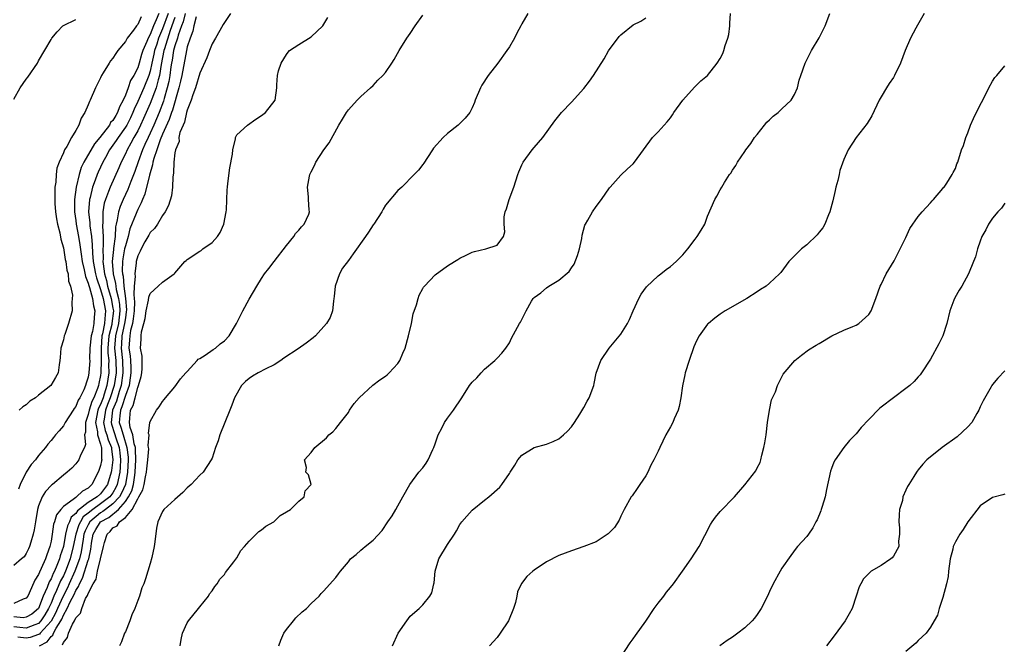
# Model space of a CAD drawing. Units: inches. Extents: x 2499893 to 2502000, y 1491000 to 1494000.
# Drawn here: x 2501164 to 2501323, y 1493153 to 1493254 of the extents above; entities that cross this region are included whole.
import ezdxf

# ---------------------------------------------------------------- set-up
doc = ezdxf.new("R2010")
doc.units = ezdxf.units.IN
doc.header["$MEASUREMENT"] = 0
doc.layers.add('LD24991491_10ft', color=91, linetype='Continuous')

msp = doc.modelspace()

# ---------------------------------------------------------------- linework, layer by layer
at = {"layer": 'LD24991491_10ft'}
for points, elevation in [([(2501187.91, 1493255), (2501187, 1493252.52), (2501186.36, 1493251), (2501186.07, 1493250.07), (2501185.7, 1493249), (2501185.59, 1493248.41), (2501185.27, 1493247), (2501185, 1493245.69), (2501184.8, 1493245), (2501184, 1493243), (2501183, 1493240.79), (2501182.43, 1493239.57), (2501182.23, 1493239), (2501181.84, 1493238.16), (2501181.22, 1493237), (2501181, 1493236.64), (2501179.82, 1493235), (2501179.51, 1493234.49), (2501178.46, 1493233), (2501177.77, 1493231.77), (2501177.35, 1493231), (2501176.6, 1493229.4), (2501176.43, 1493229), (2501176.12, 1493228.12), (2501175.69, 1493227), (2501175.3, 1493225.3), (2501175.21, 1493225), (2501175.06, 1493223), (2501175.24, 1493221.24), (2501175.26, 1493220.74), (2501175.52, 1493219), (2501175.67, 1493217.67), (2501175.69, 1493216.31), (2501175.82, 1493215), (2501176.17, 1493213), (2501176.33, 1493212.33), (2501177, 1493210.47), (2501177.43, 1493209), (2501177.78, 1493207), (2501177.71, 1493205.71), (2501177.62, 1493205), (2501177.3, 1493203.3), (2501177.22, 1493203), (2501177.07, 1493201), (2501177.12, 1493199), (2501177.06, 1493197), (2501177, 1493196.57), (2501176.7, 1493195.3), (2501176.65, 1493195), (2501176.48, 1493194.48), (2501175.9, 1493193), (2501175.59, 1493192.41), (2501175.15, 1493191), (2501175, 1493190.3), (2501174.55, 1493189), (2501174.55, 1493187.45), (2501174.43, 1493187), (2501174.55, 1493185.45), (2501174.38, 1493185), (2501173.76, 1493183.76), (2501173.47, 1493183), (2501173, 1493182.35), (2501172.34, 1493181.66), (2501171.61, 1493181), (2501171, 1493180.52), (2501169.25, 1493179), (2501169.1, 1493178.9), (2501168.11, 1493177.89), (2501167.59, 1493177), (2501167, 1493175.56), (2501166.84, 1493175), (2501166.47, 1493173), (2501166.29, 1493171.71), (2501166.12, 1493171), (2501165.72, 1493169.72), (2501165.55, 1493169), (2501165.39, 1493168.61), (2501165, 1493167.87), (2501164.65, 1493167.35), (2501164.21, 1493167), (2501163, 1493165.92)], 9390), ([(2501190.65, 1493255), (2501190.33, 1493253.67), (2501190.04, 1493253), (2501189.52, 1493251.52), (2501189.4, 1493251), (2501189, 1493249.77), (2501188.79, 1493249), (2501188.56, 1493247.44), (2501188.47, 1493247), (2501188.37, 1493246.37), (2501188.19, 1493245), (2501188, 1493244), (2501187.77, 1493243), (2501187.26, 1493241.26), (2501187.15, 1493240.85), (2501186.45, 1493239), (2501185.59, 1493237), (2501185, 1493235.69), (2501184.66, 1493235), (2501184.16, 1493233.84), (2501183.76, 1493233), (2501183.05, 1493231.05), (2501182.52, 1493229.48), (2501181.88, 1493227.88), (2501181.41, 1493226.59), (2501180.66, 1493225), (2501180.15, 1493223.85), (2501179.88, 1493223), (2501179.7, 1493221.7), (2501179.51, 1493221), (2501179.42, 1493220.58), (2501179.33, 1493219), (2501179.1, 1493217.1), (2501179.07, 1493216.93), (2501178.88, 1493215), (2501179.01, 1493213), (2501179.41, 1493211.41), (2501179.44, 1493211), (2501179.51, 1493210.49), (2501179.89, 1493209), (2501180.04, 1493208.04), (2501180.1, 1493207), (2501179.98, 1493206.02), (2501179.88, 1493205), (2501179.41, 1493203), (2501179.26, 1493201), (2501179.46, 1493199), (2501179.5, 1493197), (2501179.22, 1493195), (2501178.57, 1493193), (2501178.11, 1493191.89), (2501177.8, 1493191), (2501177.56, 1493189.56), (2501177.5, 1493189), (2501177.73, 1493187.73), (2501177.99, 1493187), (2501178.2, 1493186.2), (2501178.75, 1493185), (2501178.75, 1493184.75), (2501178.97, 1493183), (2501178.76, 1493181.24), (2501178.71, 1493181), (2501178.1, 1493179), (2501177.62, 1493178.38), (2501177, 1493177.52), (2501176.46, 1493177), (2501175, 1493176.08), (2501173.25, 1493174.75), (2501173, 1493174.32), (2501172.27, 1493173.73), (2501171.98, 1493173), (2501171.66, 1493172.34), (2501171.36, 1493171), (2501170.99, 1493169), (2501170.5, 1493167.5), (2501170.37, 1493167), (2501169.96, 1493165.96), (2501169.54, 1493165), (2501169.35, 1493164.65), (2501169, 1493163.78), (2501168.71, 1493163.29), (2501168.39, 1493162.39), (2501167.76, 1493161), (2501167, 1493159), (2501165.9, 1493158.1), (2501165, 1493157.58), (2501164.49, 1493157.51), (2501163, 1493157.64)], 9370), ([(2501192.46, 1493254.46), (2501192.07, 1493253), (2501191.87, 1493252.13), (2501191.44, 1493251), (2501191, 1493249.6), (2501190.86, 1493249), (2501190.12, 1493245), (2501189.91, 1493244.09), (2501189.64, 1493243), (2501188.62, 1493239.38), (2501188.47, 1493239), (2501188.1, 1493237.9), (2501187, 1493235.5), (2501186.63, 1493234.63), (2501186.06, 1493233), (2501185.59, 1493231.59), (2501185.45, 1493231), (2501185.4, 1493230.6), (2501184.89, 1493228.89), (2501184.15, 1493225.85), (2501183.78, 1493225), (2501183.58, 1493224.42), (2501183, 1493223.36), (2501182.84, 1493223), (2501182.75, 1493222.75), (2501181.74, 1493220.26), (2501181.44, 1493219), (2501181, 1493217.51), (2501180.89, 1493217), (2501180.6, 1493215.4), (2501180.56, 1493215), (2501180.5, 1493213.5), (2501180.53, 1493213), (2501180.63, 1493212.63), (2501180.75, 1493211), (2501181.02, 1493209), (2501181.17, 1493207.17), (2501181.15, 1493206.85), (2501181, 1493205.92), (2501180.89, 1493205), (2501180.44, 1493203), (2501180.37, 1493201.63), (2501180.32, 1493201), (2501180.53, 1493199), (2501180.6, 1493197), (2501180.33, 1493195), (2501180.02, 1493194.02), (2501179.56, 1493192.44), (2501178.93, 1493191), (2501178.69, 1493189), (2501178.74, 1493188.74), (2501179.26, 1493187.26), (2501179.48, 1493186.52), (2501180.02, 1493185), (2501180.1, 1493184.1), (2501180.22, 1493183), (2501180.17, 1493181.83), (2501180.1, 1493181), (2501179.69, 1493179), (2501179.49, 1493178.51), (2501179, 1493177.67), (2501178.5, 1493177), (2501177, 1493175.87), (2501175.76, 1493175), (2501175, 1493174.38), (2501174.21, 1493173.79), (2501173.74, 1493173), (2501173.49, 1493172.51), (2501172.98, 1493171.02), (2501172.55, 1493169), (2501172.08, 1493167), (2501171.34, 1493165), (2501171, 1493164.27), (2501170.54, 1493163.46), (2501169.9, 1493161.9), (2501169.47, 1493161), (2501169, 1493159.88), (2501168.6, 1493159), (2501168.01, 1493157.99), (2501167.38, 1493157), (2501167, 1493156.59), (2501166.39, 1493156.39), (2501165, 1493155.83), (2501163.96, 1493155.96), (2501163, 1493156.02)], 9360), ([(2501197.99, 1493255), (2501197, 1493253.55), (2501196.81, 1493253.19), (2501196.23, 1493252.23), (2501195.56, 1493251), (2501195, 1493250.12), (2501194.56, 1493249), (2501194.14, 1493247.86), (2501193, 1493245.34), (2501192.31, 1493243), (2501191.89, 1493241.89), (2501191.63, 1493241), (2501191, 1493239.42), (2501190.89, 1493239), (2501190.56, 1493237.44), (2501190.32, 1493237), (2501189.81, 1493235.81), (2501189.66, 1493235), (2501189.67, 1493234.33), (2501189.08, 1493233), (2501189, 1493232.52), (2501188.84, 1493231), (2501188.78, 1493229.22), (2501188.65, 1493228.65), (2501188.6, 1493227), (2501188.45, 1493225.55), (2501187.98, 1493224.02), (2501187.44, 1493223), (2501187, 1493222.41), (2501186.19, 1493221), (2501185.71, 1493220.29), (2501185, 1493219.66), (2501184.77, 1493219.23), (2501184.15, 1493218.15), (2501183.53, 1493217), (2501183.37, 1493216.63), (2501183, 1493215.9), (2501182.77, 1493215), (2501182.76, 1493214.76), (2501182.51, 1493213), (2501182.57, 1493212.57), (2501182.44, 1493211), (2501182.36, 1493209.64), (2501182.45, 1493209), (2501182.49, 1493208.49), (2501182.42, 1493207), (2501182.28, 1493205.72), (2501182.17, 1493205), (2501181.84, 1493203.84), (2501181.7, 1493203), (2501181.68, 1493202.32), (2501181.57, 1493201), (2501181.78, 1493199.78), (2501181.84, 1493199), (2501181.9, 1493197.9), (2501181.9, 1493197), (2501181.8, 1493196.2), (2501181.59, 1493195), (2501181, 1493193.38), (2501180.45, 1493191.55), (2501180.21, 1493191), (2501180.09, 1493190.09), (2501180.02, 1493189), (2501180.28, 1493188.28), (2501180.64, 1493187), (2501181.26, 1493185), (2501181.44, 1493183.44), (2501181.46, 1493183), (2501181.37, 1493181), (2501181, 1493179), (2501180.4, 1493177.6), (2501180.05, 1493177), (2501179, 1493175.87), (2501177.81, 1493175), (2501177.36, 1493174.64), (2501177, 1493174.44), (2501175.29, 1493173), (2501175, 1493172.51), (2501174.49, 1493171.51), (2501174.32, 1493171), (2501174.17, 1493170.17), (2501173.85, 1493168.15), (2501173.6, 1493167), (2501172.87, 1493165), (2501171.94, 1493163), (2501171.65, 1493162.35), (2501170.94, 1493161), (2501170.05, 1493159), (2501169.74, 1493158.26), (2501169, 1493156.96), (2501167.24, 1493155), (2501167.13, 1493154.87), (2501167, 1493154.8), (2501165.65, 1493154.35), (2501165, 1493154.21), (2501163.62, 1493154.38)], 9350), ([(2501186.39, 1493255), (2501185.99, 1493253.99), (2501185.53, 1493253), (2501185, 1493251.6), (2501184.66, 1493251), (2501184.47, 1493250.47), (2501183.81, 1493249), (2501183.61, 1493248.39), (2501183.24, 1493247), (2501183, 1493246.22), (2501182.39, 1493245), (2501181.84, 1493244.16), (2501181.44, 1493243), (2501181, 1493241.83), (2501180.64, 1493241), (2501180.06, 1493239.94), (2501179.75, 1493239), (2501179.45, 1493238.55), (2501179, 1493237.75), (2501178.62, 1493237.38), (2501178.44, 1493237), (2501176.9, 1493235), (2501176.02, 1493233.98), (2501174.3, 1493231), (2501173.88, 1493230.12), (2501173.52, 1493229), (2501173.04, 1493226.96), (2501172.77, 1493225), (2501172.78, 1493223), (2501173, 1493221.59), (2501173.07, 1493221), (2501173.44, 1493219), (2501173.67, 1493217.67), (2501173.86, 1493216.14), (2501174.03, 1493215), (2501174.36, 1493213.64), (2501174.55, 1493212.55), (2501175, 1493211.5), (2501175.1, 1493211.1), (2501175.22, 1493210.78), (2501175.69, 1493209), (2501175.84, 1493207.84), (2501176.1, 1493207), (2501175.99, 1493206.01), (2501175.93, 1493205), (2501175.69, 1493203.69), (2501175.49, 1493203), (2501175.27, 1493201), (2501175.23, 1493199.23), (2501175.24, 1493199), (2501175.12, 1493197), (2501175, 1493196.33), (2501174.67, 1493195.33), (2501174.59, 1493195), (2501174.28, 1493194.28), (2501173.65, 1493193), (2501173.39, 1493192.61), (2501173, 1493191.58), (2501172.73, 1493191.27), (2501172.56, 1493191), (2501171.3, 1493189), (2501171, 1493188.45), (2501170.31, 1493187.69), (2501169.75, 1493187), (2501169.4, 1493186.6), (2501169, 1493186.1), (2501168.47, 1493185.53), (2501168.1, 1493185), (2501167, 1493183.66), (2501166.49, 1493183), (2501165.78, 1493182.22), (2501164.99, 1493181.01), (2501164, 1493179), (2501163.75, 1493178.25)], 9400), ([(2501183.55, 1493254.45), (2501183, 1493253.21), (2501182.82, 1493253), (2501182.3, 1493252.3), (2501181.29, 1493251), (2501181, 1493250.5), (2501179.81, 1493249), (2501179.47, 1493248.53), (2501179, 1493247.79), (2501178.63, 1493247.37), (2501178.37, 1493247), (2501177.42, 1493245.42), (2501177.15, 1493245), (2501177, 1493244.63), (2501176.18, 1493243), (2501175.31, 1493241), (2501175.19, 1493240.81), (2501175, 1493240.28), (2501174.47, 1493239), (2501173.88, 1493238.12), (2501173.51, 1493237), (2501173, 1493236.1), (2501172.32, 1493235), (2501171.56, 1493233.56), (2501171.19, 1493233), (2501171, 1493232.52), (2501170.32, 1493231), (2501169.96, 1493230.04), (2501169.85, 1493229), (2501169.78, 1493227.78), (2501169.64, 1493227), (2501169.59, 1493226.41), (2501169.6, 1493225), (2501169.64, 1493224.36), (2501169.74, 1493223), (2501169.88, 1493221.88), (2501170.06, 1493221), (2501170.42, 1493219.58), (2501170.57, 1493218.57), (2501171, 1493217.17), (2501171.3, 1493215.3), (2501171.38, 1493215), (2501171.57, 1493213.57), (2501171.75, 1493213), (2501171.83, 1493211.83), (2501172.15, 1493211), (2501172.46, 1493209.54), (2501172.44, 1493209), (2501172.36, 1493208.36), (2501172.39, 1493207), (2501171.84, 1493205), (2501171.23, 1493203.23), (2501171.14, 1493203), (2501171, 1493202.37), (2501170.58, 1493201), (2501170.49, 1493199.51), (2501170.43, 1493199), (2501170.32, 1493198.32), (2501170.17, 1493197), (2501169.71, 1493196.29), (2501168.99, 1493195), (2501167, 1493193.44), (2501166.49, 1493193), (2501165.57, 1493192.43), (2501165, 1493191.87), (2501164.46, 1493191.54), (2501163.87, 1493191)], 9410), ([(2501170.86, 1493153.14), (2501171, 1493153.54), (2501171.68, 1493154.32), (2501171.84, 1493155), (2501172.45, 1493156.45), (2501172.78, 1493157), (2501173, 1493157.51), (2501173.74, 1493158.26), (2501173.96, 1493159), (2501174.59, 1493160.59), (2501174.9, 1493161.1), (2501175, 1493161.44), (2501175.79, 1493163), (2501176.28, 1493163.72), (2501176.53, 1493165), (2501177.01, 1493167), (2501177.46, 1493169), (2501177.63, 1493169.63), (2501178.04, 1493171), (2501178.56, 1493171.44), (2501179, 1493172.03), (2501179.67, 1493172.33), (2501180.06, 1493173), (2501181, 1493173.69), (2501182.1, 1493175), (2501183, 1493176.7), (2501183.19, 1493177), (2501183.85, 1493178.15), (2501184.03, 1493179), (2501184.23, 1493180.23), (2501184.42, 1493181), (2501184.46, 1493181.54), (2501184.63, 1493183), (2501184.77, 1493184.77), (2501184.76, 1493185), (2501184.7, 1493185.3), (2501184.82, 1493187), (2501184.76, 1493187.24), (2501184.96, 1493189), (2501185, 1493189.16), (2501186.02, 1493191), (2501186.47, 1493191.53), (2501187, 1493192.39), (2501187.26, 1493192.74), (2501187.47, 1493193), (2501189, 1493194.74), (2501189.92, 1493196.08), (2501190.78, 1493197), (2501191, 1493197.26), (2501192.62, 1493199), (2501192.76, 1493199.24), (2501193, 1493199.36), (2501193.89, 1493199.89), (2501195.19, 1493200.81), (2501195.55, 1493201), (2501196.32, 1493201.68), (2501197, 1493202.18), (2501197.75, 1493203), (2501198.97, 1493205), (2501199.63, 1493206.37), (2501199.99, 1493207), (2501201, 1493208.91), (2501202.22, 1493211), (2501203, 1493212.25), (2501203.45, 1493213), (2501204.15, 1493213.85), (2501205, 1493215), (2501207, 1493217.55), (2501208.21, 1493219), (2501208.48, 1493219.52), (2501209, 1493220.04), (2501209.43, 1493220.57), (2501209.89, 1493221), (2501210.61, 1493222.61), (2501210.74, 1493223), (2501210.69, 1493223.31), (2501210.58, 1493225), (2501210.57, 1493225.43), (2501210.41, 1493227), (2501210.73, 1493228.73), (2501210.81, 1493229), (2501211, 1493229.45), (2501211.54, 1493230.46), (2501211.77, 1493231), (2501213.07, 1493233), (2501213.89, 1493234.11), (2501215.44, 1493237), (2501216.06, 1493237.94), (2501216.68, 1493239), (2501217, 1493239.45), (2501218.41, 1493241), (2501219, 1493241.6), (2501220.59, 1493243), (2501221, 1493243.39), (2501221.78, 1493244.22), (2501222.59, 1493245), (2501223, 1493245.49), (2501224.04, 1493247), (2501224.42, 1493247.58), (2501225.23, 1493249), (2501226.46, 1493251), (2501227, 1493251.78), (2501227.81, 1493253), (2501229, 1493254.72)], 9330), ([(2501246, 1493255), (2501245, 1493253.3), (2501244.86, 1493253), (2501244.2, 1493251.8), (2501243.82, 1493251), (2501243, 1493249.62), (2501242.61, 1493249), (2501241.14, 1493247), (2501239.57, 1493245), (2501238.55, 1493243.45), (2501238.31, 1493243), (2501237.5, 1493241), (2501237.37, 1493240.63), (2501237, 1493239.75), (2501236.59, 1493239), (2501235.87, 1493238.13), (2501235, 1493237.25), (2501234.71, 1493237), (2501233, 1493235.62), (2501232.3, 1493235), (2501230.76, 1493233.24), (2501230.59, 1493233), (2501229.76, 1493231.76), (2501229.17, 1493230.83), (2501229, 1493230.62), (2501228.31, 1493229.69), (2501227.65, 1493229), (2501225.63, 1493227), (2501225, 1493226.43), (2501223, 1493224.05), (2501222.6, 1493223.4), (2501222.38, 1493223), (2501221.09, 1493221), (2501221, 1493220.89), (2501220.27, 1493219.73), (2501219.77, 1493219), (2501217.76, 1493216.24), (2501217, 1493215.13), (2501216.08, 1493213.92), (2501215.56, 1493213), (2501214.88, 1493211), (2501214.69, 1493209.31), (2501214.67, 1493209), (2501214.59, 1493208.59), (2501214.44, 1493207), (2501214.07, 1493205.93), (2501213.47, 1493205), (2501211.68, 1493203), (2501211.33, 1493202.67), (2501210.19, 1493201.81), (2501208.91, 1493200.91), (2501206.59, 1493199.41), (2501206.08, 1493199), (2501205, 1493198.32), (2501203.67, 1493197.67), (2501202.45, 1493197), (2501201.53, 1493196.47), (2501201, 1493196.09), (2501200.4, 1493195.6), (2501199.74, 1493195), (2501198.64, 1493193), (2501198.17, 1493191.83), (2501197.87, 1493191), (2501196.25, 1493187), (2501195.96, 1493186.04), (2501195.57, 1493185), (2501195, 1493183.27), (2501194.87, 1493183), (2501193.56, 1493181), (2501193, 1493180.49), (2501191.61, 1493179), (2501191, 1493178.47), (2501190.26, 1493177.74), (2501189, 1493176.57), (2501187.22, 1493175), (2501187, 1493174.67), (2501186.22, 1493173), (2501186.03, 1493171.97), (2501185.78, 1493169.78), (2501185.64, 1493169), (2501185.25, 1493167.25), (2501185, 1493166.24), (2501184.23, 1493163.77), (2501183.97, 1493163), (2501183.68, 1493162.32), (2501183.3, 1493161), (2501183, 1493160.28), (2501182.55, 1493159), (2501182.04, 1493157.96), (2501181.7, 1493157), (2501181, 1493155.25), (2501180.88, 1493155), (2501180.39, 1493153.61), (2501180.08, 1493153)], 9320), ([(2501205.79, 1493153), (2501206.1, 1493153.9), (2501206.59, 1493155), (2501207, 1493155.64), (2501208.15, 1493157), (2501208.5, 1493157.5), (2501209.55, 1493158.45), (2501210.25, 1493159), (2501211, 1493159.79), (2501212.27, 1493161), (2501212.59, 1493161.41), (2501213, 1493161.8), (2501215, 1493164.03), (2501215.42, 1493164.58), (2501215.71, 1493165), (2501217, 1493166.54), (2501217.37, 1493167), (2501218.27, 1493167.73), (2501219, 1493168.43), (2501219.34, 1493168.66), (2501219.74, 1493169), (2501221, 1493170.01), (2501222.44, 1493171.56), (2501223.39, 1493173), (2501224.06, 1493173.94), (2501224.65, 1493175), (2501225, 1493175.58), (2501225.77, 1493177), (2501226.91, 1493179), (2501228.39, 1493181), (2501229, 1493181.72), (2501229.56, 1493182.44), (2501229.91, 1493183), (2501230.64, 1493184.64), (2501230.82, 1493185), (2501231, 1493185.59), (2501231.48, 1493187), (2501232.08, 1493188.08), (2501232.51, 1493189), (2501233, 1493189.73), (2501234, 1493191), (2501235.31, 1493193), (2501236.58, 1493195), (2501237, 1493195.5), (2501237.77, 1493196.23), (2501238.43, 1493197), (2501239, 1493197.6), (2501240.65, 1493199), (2501240.83, 1493199.17), (2501241, 1493199.4), (2501241.78, 1493200.22), (2501242.45, 1493201), (2501243, 1493201.87), (2501243.36, 1493202.64), (2501244.65, 1493205), (2501244.79, 1493205.21), (2501245, 1493205.64), (2501245.71, 1493207), (2501246.58, 1493208.58), (2501246.83, 1493209), (2501247, 1493209.16), (2501248.07, 1493209.93), (2501249, 1493210.76), (2501249.34, 1493211), (2501251, 1493211.97), (2501252.65, 1493213.35), (2501253, 1493213.97), (2501253.44, 1493214.56), (2501254.02, 1493215.97), (2501254.34, 1493217), (2501254.69, 1493218.69), (2501254.76, 1493219.24), (2501255.18, 1493220.82), (2501255.26, 1493221), (2501255.66, 1493221.66), (2501256.42, 1493223), (2501257, 1493223.84), (2501257.87, 1493225), (2501259.16, 1493226.84), (2501259.29, 1493227), (2501261, 1493228.92), (2501262.07, 1493229.93), (2501263, 1493230.76), (2501263.21, 1493231), (2501264.67, 1493233), (2501266.09, 1493235), (2501267, 1493235.92), (2501267.99, 1493237), (2501268.47, 1493237.53), (2501269, 1493238.18), (2501269.35, 1493238.65), (2501269.57, 1493239), (2501271, 1493241), (2501272.9, 1493243.1), (2501273.89, 1493244.11), (2501275, 1493245.01), (2501276.54, 1493247), (2501277, 1493247.73), (2501277.44, 1493248.56), (2501277.6, 1493249), (2501277.83, 1493249.83), (2501278.28, 1493251), (2501278.41, 1493251.59), (2501278.58, 1493253), (2501278.57, 1493253.43), (2501278.72, 1493255)], 9300), ([(2501224.14, 1493153), (2501225.06, 1493155), (2501226.42, 1493157), (2501227, 1493157.75), (2501228.44, 1493159), (2501229, 1493159.62), (2501230.14, 1493161), (2501230.46, 1493161.54), (2501230.78, 1493163), (2501230.83, 1493163.17), (2501231.01, 1493165), (2501231.6, 1493167), (2501233, 1493169.32), (2501234.16, 1493171), (2501234.46, 1493171.54), (2501235, 1493172.56), (2501235.34, 1493173), (2501236.11, 1493173.89), (2501237, 1493174.88), (2501239, 1493176.49), (2501239.67, 1493177), (2501241.44, 1493178.56), (2501241.78, 1493179), (2501243, 1493180.79), (2501243.12, 1493181), (2501243.87, 1493182.13), (2501244.36, 1493183), (2501245, 1493183.72), (2501247, 1493184.97), (2501249, 1493185.54), (2501250.04, 1493185.96), (2501251, 1493186.4), (2501251.73, 1493187), (2501252.37, 1493187.63), (2501253, 1493188.32), (2501253.49, 1493189), (2501254.36, 1493190.36), (2501255, 1493191.44), (2501255.55, 1493192.45), (2501255.9, 1493193), (2501256.64, 1493195), (2501256.68, 1493195.32), (2501257.02, 1493196.98), (2501257.74, 1493199), (2501259.13, 1493201), (2501261, 1493203.28), (2501262.04, 1493205), (2501262.39, 1493205.61), (2501262.98, 1493207), (2501263.92, 1493209), (2501264.29, 1493209.71), (2501265.13, 1493210.87), (2501267, 1493212.66), (2501267.46, 1493213), (2501268.31, 1493213.69), (2501269, 1493214.15), (2501269.91, 1493215), (2501271, 1493216.06), (2501271.79, 1493217), (2501273, 1493218.6), (2501273.34, 1493219), (2501273.98, 1493220.02), (2501274.54, 1493221), (2501275, 1493222.27), (2501276.18, 1493225), (2501276.49, 1493225.51), (2501277, 1493226.54), (2501277.29, 1493227), (2501277.71, 1493227.71), (2501278.55, 1493229), (2501278.75, 1493229.25), (2501279, 1493229.7), (2501279.55, 1493230.45), (2501279.82, 1493231), (2501281, 1493232.71), (2501281.17, 1493233), (2501281.97, 1493234.03), (2501282.59, 1493235), (2501283, 1493235.49), (2501284.2, 1493237), (2501284.56, 1493237.44), (2501285, 1493237.82), (2501285.59, 1493238.41), (2501286.38, 1493239), (2501287, 1493239.63), (2501288.47, 1493241), (2501289, 1493241.93), (2501289.51, 1493243), (2501289.79, 1493244.21), (2501290.05, 1493245), (2501290.76, 1493247), (2501291.76, 1493249), (2501293, 1493251.07), (2501293.96, 1493253), (2501294.74, 1493255)], 9290), ([(2501309.95, 1493255), (2501308.88, 1493253.12), (2501308.64, 1493252.64), (2501307.76, 1493251), (2501306.87, 1493249), (2501306.12, 1493247), (2501305.19, 1493245), (2501305, 1493244.68), (2501304.3, 1493243.7), (2501303.86, 1493243), (2501303, 1493241.52), (2501302.72, 1493241), (2501301.5, 1493238.5), (2501300.75, 1493237.25), (2501298.99, 1493235), (2501297.69, 1493233), (2501297, 1493231.46), (2501296.33, 1493229.67), (2501296.24, 1493229), (2501296.04, 1493228.04), (2501295.72, 1493227), (2501295.57, 1493226.43), (2501295.21, 1493224.79), (2501294.74, 1493223), (2501294.5, 1493222.5), (2501293.9, 1493221), (2501293.58, 1493220.42), (2501293, 1493219.73), (2501292.69, 1493219.31), (2501291, 1493217.68), (2501290.14, 1493217), (2501289.58, 1493216.42), (2501288.13, 1493215), (2501286.81, 1493213.19), (2501286.63, 1493213), (2501285, 1493211.47), (2501284.44, 1493211), (2501283.55, 1493210.45), (2501283, 1493210.08), (2501281.31, 1493209), (2501277.83, 1493207), (2501277, 1493206.49), (2501276.18, 1493205.82), (2501275.12, 1493205), (2501275, 1493204.88), (2501273.63, 1493203), (2501273.41, 1493202.59), (2501273, 1493201.7), (2501272.79, 1493201.2), (2501272.02, 1493199), (2501271.36, 1493197), (2501271.3, 1493196.7), (2501270.92, 1493194.92), (2501270.7, 1493193), (2501270.43, 1493191.57), (2501270.25, 1493191), (2501269.61, 1493189.61), (2501269.36, 1493189), (2501269, 1493188.29), (2501268.26, 1493187), (2501267.28, 1493185), (2501267, 1493184.39), (2501266.32, 1493183), (2501265.85, 1493182.15), (2501265.33, 1493181), (2501265, 1493180.41), (2501264.06, 1493179), (2501263.63, 1493178.37), (2501262.8, 1493177.2), (2501262.67, 1493177), (2501261.54, 1493175), (2501261, 1493173.91), (2501260.74, 1493173.26), (2501259.95, 1493172.05), (2501258.97, 1493171.03), (2501257, 1493169.78), (2501255.02, 1493168.98), (2501253, 1493168.31), (2501251, 1493167.54), (2501249, 1493166.52), (2501247, 1493165.19), (2501246.76, 1493165), (2501245.83, 1493164.17), (2501244.95, 1493163.05), (2501244.33, 1493161.67), (2501244.21, 1493161), (2501243.97, 1493159.97), (2501243.68, 1493159), (2501242.85, 1493157), (2501241.51, 1493155), (2501241, 1493154.3), (2501239.8, 1493153)], 9280), ([(2501189, 1493254.33), (2501188.26, 1493252.26), (2501187.31, 1493249.31), (2501187.22, 1493249), (2501186.78, 1493246.78), (2501186.51, 1493245), (2501186.3, 1493244.3), (2501185.98, 1493243), (2501185, 1493240.46), (2501183.95, 1493238.05), (2501183.47, 1493237), (2501183, 1493236.06), (2501182.39, 1493235), (2501181.91, 1493234.09), (2501181.28, 1493233), (2501181, 1493232.36), (2501180.33, 1493231), (2501179.93, 1493230.07), (2501178.55, 1493227), (2501178.3, 1493226.3), (2501177.77, 1493225), (2501177.59, 1493224.41), (2501177.35, 1493223), (2501177.37, 1493221.37), (2501177.31, 1493220.69), (2501177.42, 1493219), (2501177.44, 1493217.44), (2501177.39, 1493217), (2501177.41, 1493215.41), (2501177.38, 1493215), (2501177.4, 1493214.6), (2501177.63, 1493213), (2501177.94, 1493211.94), (2501178.14, 1493211), (2501178.72, 1493209), (2501179, 1493207.46), (2501179.07, 1493207), (2501178.84, 1493205), (2501178.81, 1493204.81), (2501178.33, 1493203), (2501178.17, 1493201), (2501178.19, 1493200.19), (2501178.31, 1493199), (2501178.29, 1493198.29), (2501178.32, 1493197), (2501178, 1493195), (2501177.59, 1493193.59), (2501177.4, 1493193), (2501177, 1493191.93), (2501176.68, 1493191.32), (2501176.58, 1493191), (2501176.16, 1493189), (2501176.49, 1493187.51), (2501176.49, 1493187), (2501177, 1493185.54), (2501177.11, 1493185.11), (2501177.16, 1493185), (2501177.16, 1493183.16), (2501177.18, 1493183), (2501177.16, 1493182.84), (2501177, 1493182.07), (2501176.72, 1493181.28), (2501176.61, 1493181), (2501175.6, 1493179), (2501175, 1493178.44), (2501174.06, 1493177.94), (2501173.11, 1493177), (2501173, 1493176.93), (2501172.57, 1493176.57), (2501171, 1493175.44), (2501170.59, 1493175), (2501169.88, 1493174.12), (2501169.56, 1493173), (2501169.41, 1493172.59), (2501169.19, 1493171), (2501169, 1493169.84), (2501168.83, 1493169), (2501168.33, 1493167.67), (2501168.13, 1493167), (2501167.43, 1493165.43), (2501167.14, 1493164.86), (2501167, 1493164.49), (2501166.4, 1493163.6), (2501165.46, 1493161.47), (2501165.24, 1493161), (2501165, 1493160.66), (2501164.53, 1493160.53), (2501163, 1493159.83)], 9380), ([(2501163, 1493241.16), (2501164.03, 1493243), (2501165, 1493244.39), (2501165.27, 1493244.73), (2501166.82, 1493247), (2501167, 1493247.34), (2501169, 1493250.82), (2501169.12, 1493251), (2501169.97, 1493252.03), (2501170.9, 1493253), (2501171, 1493253.07), (2501173, 1493254.02)], 9420), ([(2501167.12, 1493153), (2501168.36, 1493153.64), (2501169, 1493154.48), (2501169.29, 1493154.71), (2501169.39, 1493155), (2501169.81, 1493155.81), (2501170.58, 1493157), (2501170.73, 1493157.27), (2501171, 1493157.91), (2501171.61, 1493159), (2501172.1, 1493160.1), (2501172.72, 1493161.28), (2501173, 1493161.93), (2501173.45, 1493162.55), (2501173.58, 1493163), (2501174.09, 1493163.91), (2501175, 1493166.8), (2501175.08, 1493167), (2501175.42, 1493168.58), (2501175.47, 1493169), (2501175.55, 1493169.55), (2501175.83, 1493171), (2501176.25, 1493171.75), (2501177, 1493173), (2501178.31, 1493173.69), (2501179.87, 1493175), (2501181, 1493176.24), (2501181.53, 1493177), (2501182.03, 1493177.97), (2501182.29, 1493179), (2501182.52, 1493180.52), (2501182.61, 1493181), (2501182.71, 1493183), (2501182.66, 1493184.66), (2501182.62, 1493185), (2501182.44, 1493185.56), (2501182.23, 1493187), (2501181.79, 1493188.21), (2501181.66, 1493189), (2501181.71, 1493189.72), (2501181.84, 1493191), (2501182.26, 1493191.74), (2501182.57, 1493193), (2501183, 1493194.68), (2501183.15, 1493195), (2501183.55, 1493196.45), (2501183.65, 1493197), (2501183.72, 1493197.72), (2501183.72, 1493199.72), (2501183.47, 1493201), (2501183.56, 1493202.44), (2501183.56, 1493203), (2501183.61, 1493203.61), (2501184.01, 1493205), (2501184.2, 1493205.8), (2501184.37, 1493207), (2501184.73, 1493208.73), (2501184.78, 1493209.22), (2501185, 1493209.82), (2501186.3, 1493211), (2501187, 1493211.66), (2501188.89, 1493213), (2501189, 1493213.11), (2501190.63, 1493215), (2501190.83, 1493215.17), (2501191, 1493215.3), (2501193, 1493216.64), (2501193.23, 1493216.77), (2501193.53, 1493217), (2501195, 1493218.05), (2501195.88, 1493219), (2501196.32, 1493219.68), (2501196.91, 1493221), (2501197.28, 1493223), (2501197.31, 1493223.31), (2501197.46, 1493226.54), (2501197.49, 1493227), (2501197.55, 1493227.55), (2501197.89, 1493230.11), (2501198.31, 1493232.31), (2501198.33, 1493233), (2501198.78, 1493234.78), (2501198.77, 1493235), (2501199, 1493235.39), (2501200.71, 1493237), (2501202.07, 1493237.93), (2501203, 1493238.53), (2501203.65, 1493239), (2501205.17, 1493241), (2501205.48, 1493243), (2501205.46, 1493243.47), (2501205.55, 1493245), (2501205.74, 1493245.74), (2501206.14, 1493247), (2501207, 1493248.35), (2501207.27, 1493248.73), (2501207.52, 1493249), (2501209, 1493250.01), (2501211, 1493251.23), (2501212.89, 1493253), (2501213.69, 1493254.32)], 9340), ([(2501189.85, 1493153), (2501190, 1493154), (2501190.2, 1493155), (2501191, 1493156.67), (2501191.2, 1493157), (2501192.82, 1493159), (2501193, 1493159.29), (2501194.41, 1493161), (2501194.61, 1493161.39), (2501195, 1493161.85), (2501195.44, 1493162.56), (2501195.8, 1493163), (2501196.28, 1493163.72), (2501197, 1493164.49), (2501197.18, 1493164.82), (2501198.51, 1493166.51), (2501199, 1493167.18), (2501199.63, 1493168.37), (2501200.26, 1493169), (2501201, 1493169.88), (2501202.56, 1493171.44), (2501203, 1493171.7), (2501203.69, 1493172.31), (2501204.96, 1493173), (2501206, 1493174), (2501207, 1493174.59), (2501207.65, 1493175), (2501209, 1493176.3), (2501209.87, 1493177), (2501210.03, 1493177.97), (2501211, 1493179), (2501210.57, 1493180.57), (2501210.16, 1493181), (2501210.27, 1493181.73), (2501209.92, 1493183), (2501211, 1493184.19), (2501211.61, 1493185), (2501213.48, 1493186.52), (2501213.84, 1493187), (2501214.51, 1493187.49), (2501215, 1493188.05), (2501215.75, 1493189), (2501217, 1493190.63), (2501217.2, 1493191), (2501217.95, 1493192.05), (2501218.74, 1493193), (2501220.96, 1493195.04), (2501222.11, 1493195.89), (2501223, 1493196.49), (2501223.28, 1493196.72), (2501223.6, 1493197), (2501225, 1493198.51), (2501225.31, 1493199), (2501225.82, 1493200.18), (2501226.15, 1493201), (2501226.72, 1493203), (2501227.18, 1493205), (2501227.48, 1493206.52), (2501227.99, 1493207.99), (2501228.27, 1493209), (2501228.46, 1493209.54), (2501229, 1493210.6), (2501229.15, 1493210.85), (2501229.28, 1493211), (2501231, 1493212.85), (2501233, 1493214.28), (2501234.13, 1493215), (2501234.69, 1493215.31), (2501235, 1493215.53), (2501236.01, 1493215.99), (2501237, 1493216.49), (2501237.39, 1493216.61), (2501239.2, 1493217), (2501241, 1493217.63), (2501242.04, 1493219), (2501242.25, 1493219.75), (2501242.14, 1493221), (2501242.17, 1493222.17), (2501242.34, 1493223), (2501242.53, 1493223.47), (2501242.94, 1493225), (2501243.69, 1493227), (2501244.34, 1493229), (2501244.53, 1493229.47), (2501245, 1493230.57), (2501245.21, 1493231), (2501246.68, 1493233), (2501247, 1493233.39), (2501248.42, 1493235), (2501250.35, 1493237.65), (2501251, 1493238.47), (2501251.39, 1493239), (2501253, 1493240.68), (2501255, 1493242.9), (2501255.94, 1493244.06), (2501256.6, 1493245), (2501258.3, 1493247.7), (2501259, 1493248.97), (2501260.74, 1493251.26), (2501261, 1493251.56), (2501263, 1493253.14), (2501264.23, 1493253.77), (2501265, 1493254.27)], 9310), ([(2501260.86, 1493151), (2501262.51, 1493153.49), (2501263, 1493154.09), (2501263.36, 1493154.64), (2501265, 1493156.96), (2501266.35, 1493159), (2501267, 1493159.89), (2501267.91, 1493161), (2501268.37, 1493161.63), (2501269, 1493162.37), (2501269.5, 1493163), (2501270.94, 1493165), (2501272.32, 1493167), (2501273.66, 1493169), (2501275.47, 1493172.53), (2501275.74, 1493173), (2501276.25, 1493173.75), (2501277, 1493174.66), (2501279.32, 1493177), (2501281.02, 1493178.98), (2501282.79, 1493181.21), (2501283, 1493181.67), (2501283.46, 1493182.54), (2501283.58, 1493183), (2501283.74, 1493183.74), (2501284.1, 1493185), (2501284.25, 1493185.75), (2501284.43, 1493187), (2501284.69, 1493189), (2501284.98, 1493191.02), (2501285.34, 1493192.66), (2501285.95, 1493193.95), (2501286.29, 1493195), (2501287.21, 1493196.79), (2501289.1, 1493199), (2501290.15, 1493199.85), (2501291.29, 1493200.71), (2501292.53, 1493201.47), (2501293, 1493201.78), (2501295.03, 1493202.97), (2501297, 1493203.88), (2501298.47, 1493204.47), (2501299, 1493204.71), (2501299.43, 1493205), (2501301, 1493206.44), (2501301.41, 1493207), (2501302.17, 1493209), (2501302.85, 1493211), (2501303, 1493211.29), (2501303.82, 1493213), (2501305.09, 1493215.09), (2501306.07, 1493217), (2501307, 1493218.88), (2501307.67, 1493220.33), (2501309, 1493222.22), (2501309.65, 1493223), (2501311, 1493224.45), (2501311.24, 1493224.76), (2501311.48, 1493225), (2501313, 1493226.75), (2501313.1, 1493226.9), (2501313.2, 1493227), (2501313.63, 1493227.63), (2501314.49, 1493229), (2501314.65, 1493229.35), (2501315, 1493230.01), (2501315.25, 1493230.75), (2501315.37, 1493231), (2501316.01, 1493233), (2501316.29, 1493233.71), (2501316.7, 1493235), (2501317, 1493235.72), (2501317.46, 1493237), (2501317.93, 1493238.07), (2501318.59, 1493239.41), (2501319.85, 1493241.85), (2501320.4, 1493243), (2501321, 1493244.08), (2501321.36, 1493244.64), (2501321.7, 1493245), (2501323, 1493246.57)], 9270), ([(2501323, 1493224.39), (2501322.42, 1493223.58), (2501321.85, 1493223), (2501321, 1493221.96), (2501320.33, 1493221), (2501319.89, 1493220.11), (2501319.27, 1493219), (2501319, 1493218.28), (2501318.56, 1493217), (2501318.24, 1493215.76), (2501317.91, 1493215), (2501317.12, 1493213), (2501316.03, 1493211), (2501315.62, 1493210.38), (2501314.89, 1493209.11), (2501314.77, 1493208.77), (2501314.12, 1493207), (2501313.62, 1493205), (2501312.95, 1493203), (2501312.32, 1493201.68), (2501311, 1493199.21), (2501309.51, 1493197), (2501309.31, 1493196.69), (2501309, 1493196.36), (2501308.36, 1493195.64), (2501307.64, 1493195), (2501307, 1493194.49), (2501303, 1493191.5), (2501302.73, 1493191.27), (2501301, 1493189.51), (2501299.8, 1493188.2), (2501299, 1493187.19), (2501297.89, 1493186.11), (2501296.98, 1493185), (2501295.6, 1493183), (2501295.4, 1493182.6), (2501295, 1493181.57), (2501294.85, 1493181.15), (2501294.2, 1493178.2), (2501293.96, 1493177), (2501293.48, 1493175.48), (2501293.35, 1493175), (2501293.26, 1493174.74), (2501292.67, 1493173.33), (2501292.48, 1493173), (2501291.98, 1493172.02), (2501291.27, 1493171), (2501291, 1493170.64), (2501289.53, 1493169), (2501289.29, 1493168.71), (2501288.43, 1493167.57), (2501287, 1493165.49), (2501286.69, 1493165), (2501285.6, 1493163), (2501285, 1493161.77), (2501284.65, 1493161), (2501283.62, 1493159), (2501283, 1493158.03), (2501282.55, 1493157.45), (2501282.17, 1493157), (2501281, 1493155.86), (2501279.88, 1493155), (2501279, 1493154.38), (2501278.17, 1493153.83), (2501276.98, 1493153)], 9260), ([(2501323, 1493197.36), (2501321.86, 1493196.14), (2501321, 1493195.16), (2501320.9, 1493195), (2501320.79, 1493194.79), (2501319.48, 1493192.52), (2501319, 1493191.52), (2501318.8, 1493191), (2501318.47, 1493190.47), (2501317.63, 1493189), (2501317, 1493188.3), (2501315.3, 1493186.7), (2501312.85, 1493185), (2501310.38, 1493183), (2501309.72, 1493182.28), (2501309, 1493181.36), (2501308.83, 1493181.17), (2501308.71, 1493181), (2501308.31, 1493180.31), (2501307.49, 1493179), (2501307.29, 1493178.71), (2501307, 1493178.11), (2501306.54, 1493177), (2501306.44, 1493176.44), (2501306, 1493175), (2501305.9, 1493174.1), (2501305.87, 1493173), (2501305.97, 1493172.03), (2501306, 1493171), (2501305.84, 1493169.84), (2501305.88, 1493169), (2501305, 1493167.45), (2501304.82, 1493167.18), (2501304.6, 1493167), (2501303, 1493165.94), (2501301.43, 1493165), (2501301.18, 1493164.82), (2501300.19, 1493163.81), (2501299.71, 1493163), (2501299.49, 1493162.51), (2501299, 1493161), (2501298.31, 1493159), (2501297.87, 1493158.13), (2501297.19, 1493157), (2501295.42, 1493154.58), (2501294.2, 1493153)], 9250), ([(2501323, 1493177.46), (2501322.65, 1493177.35), (2501321, 1493176.92), (2501319, 1493175.56), (2501317, 1493172.98), (2501316.23, 1493171.77), (2501315.7, 1493171), (2501315, 1493169.75), (2501314.66, 1493169), (2501314.57, 1493168.57), (2501314.15, 1493167), (2501313.88, 1493165), (2501313.82, 1493164.18), (2501313.58, 1493163), (2501313, 1493160.8), (2501312.38, 1493159), (2501312.09, 1493157.91), (2501311.59, 1493157), (2501311, 1493156.01), (2501310.3, 1493155), (2501309, 1493153.83), (2501308.59, 1493153.41), (2501307, 1493152.04)], 9240)]:
    msp.add_lwpolyline(points, dxfattribs=dict(at, elevation=elevation))

doc.saveas('drawing.dxf')
